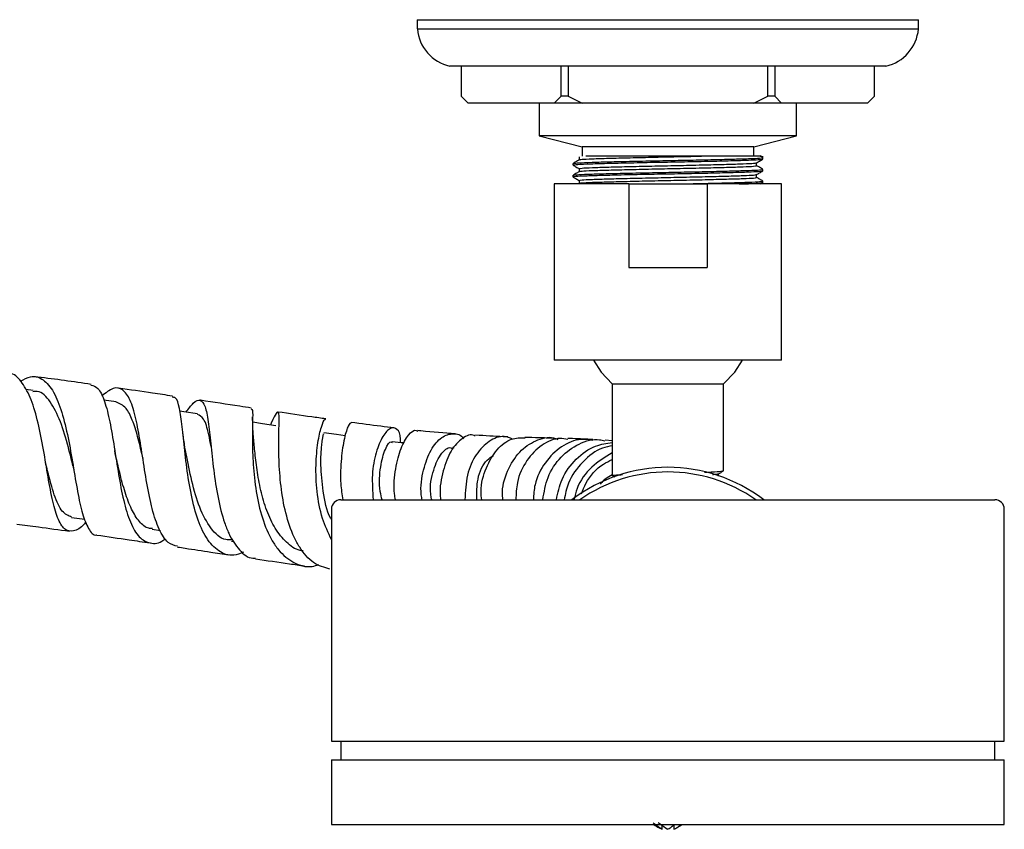
# Model space of a CAD drawing. Units: millimetres. Extents: x 3 to 3996, y 5 to 3995.
# Drawn here: x 2030 to 2136, y 719 to 806 of the extents above; entities that cross this region are included whole.
import ezdxf

# ---------------------------------------------------------------- set-up
doc = ezdxf.new("R2010")
doc.units = ezdxf.units.MM

msp = doc.modelspace()

# ---------------------------------------------------------------- linework, layer by layer
at = {"color": 7, "linetype": 'Continuous', "lineweight": 25}
for p, q in [((2072.7, 806.27), (2072.7, 805.27)), ((2072.7, 806.27), (2126.7, 806.27)), ((2072.7, 805.27), (2126.7, 805.27)), ((2126.7, 805.27), (2126.7, 806.27)), ((2099.7, 801.27), (2076.2, 801.27)), ((2077.44, 801.27), (2077.44, 798.02)), ((2088.2, 798.02), (2088.2, 801.27)), ((2088.95, 801.27), (2088.95, 798.02)), ((2123.2, 801.27), (2099.7, 801.27)), ((2110.46, 798.02), (2110.46, 801.27)), ((2111.21, 801.27), (2111.21, 798.02)), ((2121.97, 798.02), (2121.97, 801.27)), ((2077.44, 798.02), (2078.19, 797.27)), ((2087.45, 797.27), (2088.2, 798.02)), ((2088.95, 798.02), (2088.2, 798.02)), ((2088.95, 798.02), (2090.45, 797.27)), ((2108.96, 797.27), (2110.46, 798.02)), ((2111.21, 798.02), (2110.46, 798.02)), ((2111.21, 798.02), (2111.96, 797.27)), ((2121.22, 797.27), (2121.97, 798.02)), ((2087.45, 797.27), (2078.19, 797.27)), ((2085.85, 797.27), (2085.85, 793.77)), ((2090.45, 797.27), (2087.45, 797.27)), ((2108.96, 797.27), (2090.45, 797.27)), ((2111.96, 797.27), (2108.96, 797.27)), ((2121.22, 797.27), (2111.96, 797.27)), ((2113.55, 793.77), (2113.55, 797.27)), ((2085.85, 793.77), (2090.45, 792.57)), ((2099.7, 793.77), (2085.85, 793.77)), ((2113.55, 793.77), (2099.7, 793.77)), ((2108.95, 792.57), (2113.55, 793.77)), ((2090.45, 792.57), (2090.45, 791.57)), ((2099.7, 792.57), (2090.45, 792.57)), ((2108.95, 792.57), (2099.7, 792.57)), ((2108.95, 791.57), (2108.95, 792.57)), ((2109.95, 791.42), (2109.64, 791.6)), ((2109.95, 791.25), (2109.95, 791.57)), ((2089.45, 790.78), (2089.45, 790.62)), ((2089.53, 790.78), (2089.48, 790.79)), ((2089.45, 789.51), (2089.45, 789.35)), ((2089.53, 789.51), (2089.48, 789.52)), ((2109.95, 789.98), (2109.95, 790.14)), ((2087.45, 788.57), (2087.45, 769.57)), ((2095.48, 788.57), (2087.45, 788.57)), ((2095.48, 788.57), (2095.48, 779.57)), ((2095.48, 788.57), (2103.92, 788.57)), ((2103.92, 788.57), (2103.92, 779.57)), ((2111.95, 788.57), (2103.92, 788.57)), ((2109.71, 788.57), (2109.94, 788.7)), ((2109.95, 788.71), (2109.95, 788.87)), ((2111.95, 769.57), (2111.95, 788.57)), ((2095.48, 779.57), (2103.92, 779.57)), ((2111.95, 769.57), (2087.45, 769.57)), ((2031.31, 766.31), (2030.51, 766.41)), ((2093.7, 767.04), (2093.7, 757.16)), ((2093.7, 767.04), (2099.7, 767.04)), ((2099.7, 767.04), (2105.7, 767.04)), ((2105.7, 757.66), (2105.7, 767.04)), ((2040.25, 765.09), (2038.93, 765.28)), ((2093.7, 760.9), (2092.93, 760.96)), ((2076.69, 760.15), (2076.51, 760.16)), ((2105.16, 757.1), (2105.16, 757.34)), ((2064.45, 754.54), (2134.95, 754.54)), ((2063.45, 753.54), (2063.45, 728.54)), ((2135.95, 728.54), (2135.95, 753.54)), ((2035.45, 752.65), (2036.88, 752.44)), ((2044.14, 751.38), (2045.02, 751.25)), ((2052.68, 750.09), (2052.97, 750.04)), ((2063.45, 728.54), (2135.95, 728.54)), ((2064.45, 728.54), (2064.45, 726.54)), ((2134.95, 726.54), (2134.95, 728.54)), ((2063.45, 726.54), (2063.45, 719.54)), ((2063.45, 726.54), (2135.95, 726.54)), ((2135.95, 719.54), (2135.95, 726.54)), ((2063.45, 719.54), (2135.95, 719.54)), ((2099.1, 719.04), (2099.1, 719.42)), ((2100.34, 719.5), (2100.34, 719.04)), ((2100.44, 719.1), (2101.28, 719.54))]:
    msp.add_line(p, q, dxfattribs=at)
at = {"color": 7, "linetype": 'Continuous', "lineweight": 25, "flags": 128}
for points in [[(2091.68, 769.57), (2092.51, 768.28), (2093.7, 767.04)], [(2105.7, 767.04), (2106.9, 768.28), (2107.73, 769.57)], [(2049.02, 763.79), (2047.55, 764.01), (2047.12, 764.08)], [(2057.47, 762.51), (2056.04, 762.73), (2054.97, 762.89)], [(2064.94, 761.44), (2064, 761.57), (2062.63, 761.76)]]:
    msp.add_lwpolyline(points, dxfattribs=at)
at = {"color": 7, "linetype": 'Continuous', "lineweight": 25}
for centre, radius, start, end in [((2077.19, 805.66), 4.5, 184.9889, 257.3829), ((2122.22, 805.66), 4.5, 282.6171, 355.0111), ((2099.7, 741.04), 17, 52.572, 127.428), ((2099.7, 741.04), 16.5, 54.9032, 125.0968), ((2064.45, 753.54), 1, 90, 180), ((2134.95, 753.54), 1, 0, 90)]:
    msp.add_arc(centre, radius, start, end, dxfattribs=at)
for points, knots in [([(2090.14, 791.49), (2090.14, 791.44), (2090.14, 791.33), (2090.14, 791.23), (2090.14, 791.17)], [0, 0, 0, 0, 0.5002114, 1, 1, 1, 1]), ([(2090.23, 791.2), (2090.29, 791.21), (2090.49, 791.24), (2091.46, 791.29), (2093.25, 791.34), (2095.59, 791.4), (2098.26, 791.46), (2100.94, 791.52), (2102.56, 791.55), (2103.31, 791.57)], [0, 0, 0, 0, 0.079174, 0.238275, 0.394064, 0.551726, 0.71044, 0.865712, 1, 1, 1, 1]), ([(2103.31, 791.57), (2103.11, 791.57), (2102.12, 791.57), (2099.99, 791.57), (2096.95, 791.57), (2094.02, 791.57), (2091.94, 791.57), (2091.16, 791.57), (2090.85, 791.57)], [0, 0, 0, 0, 0.042462, 0.213762, 0.428351, 0.64294, 0.857529, 1, 1, 1, 1]), ([(2109.63, 791.57), (2109.65, 791.57), (2109.82, 791.57), (2109.1, 791.57), (2107.47, 791.57), (2105.34, 791.57), (2103.83, 791.57), (2103.31, 791.57)], [0, 0, 0, 0, 0.03597, 0.314149, 0.586935, 0.857346, 1, 1, 1, 1]), ([(2089.46, 790.61), (2089.57, 790.55), (2089.8, 790.41), (2090.03, 790.28), (2090.14, 790.22)], [0, 0, 0, 0, 0.50457, 1, 1, 1, 1]), ([(2089.49, 790.62), (2089.54, 790.64), (2089.66, 790.67), (2090.87, 790.73), (2092.78, 790.79), (2095.29, 790.85), (2098.17, 790.91), (2101.17, 790.96), (2104.05, 791.02), (2106.56, 791.08), (2108.42, 791.14), (2109.51, 791.19), (2110, 791.23), (2109.9, 791.25), (2109.87, 791.25)], [0, 0, 0, 0, 0.083208, 0.176493, 0.267836, 0.360277, 0.453335, 0.544375, 0.6374, 0.729902, 0.821198, 0.898994, 0.976879, 1, 1, 1, 1]), ([(2090.21, 791.2), (2090.09, 791.13), (2089.86, 791), (2089.64, 790.87), (2089.52, 790.8)], [0, 0, 0, 0, 0.500109, 1, 1, 1, 1]), ([(2089.58, 790.8), (2089.71, 790.82), (2089.99, 790.85), (2091.42, 790.91), (2093.54, 790.97), (2096.2, 791.03), (2099.04, 791.08), (2101.83, 791.14), (2104.41, 791.19), (2106.7, 791.25), (2108.53, 791.3), (2109.74, 791.36), (2109.87, 791.39), (2109.93, 791.41)], [0, 0, 0, 0, 0.079644, 0.176198, 0.270709, 0.367328, 0.463265, 0.548451, 0.635565, 0.725473, 0.814456, 0.91129, 1, 1, 1, 1]), ([(2090.17, 790.22), (2090.22, 790.24), (2090.33, 790.28), (2091.46, 790.34), (2093.25, 790.39), (2095.59, 790.45), (2098.27, 790.51), (2101.07, 790.57), (2103.76, 790.63), (2106.11, 790.69), (2107.91, 790.74), (2109.01, 790.8), (2109.13, 790.83), (2109.17, 790.85)], [0, 0, 0, 0, 0.084942, 0.179939, 0.272959, 0.367097, 0.461863, 0.554574, 0.649305, 0.743506, 0.836478, 0.931468, 1, 1, 1, 1]), ([(2090.23, 789.93), (2090.29, 789.94), (2090.49, 789.97), (2091.46, 790.02), (2093.25, 790.07), (2095.59, 790.13), (2098.27, 790.19), (2101.07, 790.25), (2103.76, 790.31), (2106.11, 790.37), (2107.91, 790.42), (2109.07, 790.48), (2109.18, 790.52), (2109.24, 790.54)], [0, 0, 0, 0, 0.048199, 0.145063, 0.239911, 0.3359, 0.432528, 0.527061, 0.623655, 0.719707, 0.814506, 0.911364, 1, 1, 1, 1]), ([(2109.25, 790.85), (2109.37, 790.91), (2109.59, 791.04), (2109.82, 791.18), (2109.94, 791.24)], [0, 0, 0, 0, 0.4997968, 1, 1, 1, 1]), ([(2109.27, 790.54), (2109.27, 790.59), (2109.27, 790.7), (2109.27, 790.8), (2109.27, 790.85)], [0, 0, 0, 0, 0.502887, 1, 1, 1, 1]), ([(2109.95, 790.15), (2109.83, 790.22), (2109.61, 790.35), (2109.38, 790.48), (2109.27, 790.54)], [0, 0, 0, 0, 0.5043453, 1, 1, 1, 1]), ([(2089.46, 789.34), (2089.57, 789.28), (2089.8, 789.14), (2090.03, 789.01), (2090.14, 788.95)], [0, 0, 0, 0, 0.50454, 1, 1, 1, 1]), ([(2089.49, 789.35), (2089.54, 789.37), (2089.66, 789.4), (2090.87, 789.46), (2092.78, 789.52), (2095.29, 789.58), (2098.17, 789.64), (2101.17, 789.69), (2104.05, 789.75), (2106.56, 789.81), (2108.42, 789.87), (2109.51, 789.92), (2110, 789.96), (2109.9, 789.98), (2109.87, 789.98)], [0, 0, 0, 0, 0.083208, 0.176493, 0.267836, 0.360277, 0.453335, 0.544375, 0.6374, 0.729902, 0.821198, 0.898994, 0.976879, 1, 1, 1, 1]), ([(2090.21, 789.93), (2090.09, 789.86), (2089.86, 789.73), (2089.64, 789.6), (2089.52, 789.53)], [0, 0, 0, 0, 0.500091, 1, 1, 1, 1]), ([(2089.58, 789.53), (2089.71, 789.55), (2089.99, 789.58), (2091.42, 789.64), (2093.54, 789.7), (2096.2, 789.76), (2099.04, 789.81), (2101.83, 789.87), (2104.41, 789.92), (2106.7, 789.98), (2108.53, 790.03), (2109.74, 790.09), (2109.87, 790.12), (2109.93, 790.14)], [0, 0, 0, 0, 0.079642, 0.176196, 0.270707, 0.367327, 0.463264, 0.54845, 0.635564, 0.725472, 0.814456, 0.91129, 1, 1, 1, 1]), ([(2090.14, 790.22), (2090.14, 790.17), (2090.14, 790.06), (2090.14, 789.96), (2090.14, 789.9)], [0, 0, 0, 0, 0.500176, 1, 1, 1, 1]), ([(2090.17, 788.95), (2090.22, 788.97), (2090.33, 789.01), (2091.46, 789.07), (2093.25, 789.12), (2095.59, 789.18), (2098.27, 789.24), (2101.07, 789.3), (2103.76, 789.36), (2106.11, 789.42), (2107.91, 789.47), (2109.01, 789.53), (2109.13, 789.56), (2109.17, 789.58)], [0, 0, 0, 0, 0.084934, 0.179931, 0.272951, 0.36709, 0.461857, 0.554568, 0.6493, 0.743501, 0.836474, 0.931465, 1, 1, 1, 1]), ([(2109.25, 789.58), (2109.37, 789.64), (2109.59, 789.77), (2109.82, 789.91), (2109.94, 789.97)], [0, 0, 0, 0, 0.4998291, 1, 1, 1, 1]), ([(2109.27, 789.27), (2109.27, 789.32), (2109.27, 789.43), (2109.27, 789.53), (2109.27, 789.58)], [0, 0, 0, 0, 0.502923, 1, 1, 1, 1]), ([(2090.14, 788.95), (2090.14, 788.9), (2090.14, 788.79), (2090.14, 788.69), (2090.14, 788.63)], [0, 0, 0, 0, 0.500141, 1, 1, 1, 1]), ([(2090.23, 788.66), (2090.29, 788.67), (2090.49, 788.7), (2091.46, 788.75), (2093.25, 788.8), (2095.59, 788.86), (2098.27, 788.92), (2101.07, 788.98), (2103.76, 789.04), (2106.11, 789.1), (2107.91, 789.15), (2109.07, 789.21), (2109.18, 789.25), (2109.24, 789.27)], [0, 0, 0, 0, 0.048195, 0.145058, 0.239906, 0.335894, 0.432522, 0.527054, 0.623648, 0.719699, 0.814498, 0.911355, 1, 1, 1, 1]), ([(2100.47, 788.57), (2100.91, 788.58), (2102.25, 788.6), (2104.41, 788.65), (2106.7, 788.71), (2108.53, 788.76), (2109.74, 788.82), (2109.87, 788.85), (2109.93, 788.87)], [0, 0, 0, 0, 0.086687, 0.262885, 0.444735, 0.624715, 0.820573, 1, 1, 1, 1]), ([(2107.39, 788.57), (2107.74, 788.58), (2108.66, 788.61), (2109.49, 788.65), (2110.01, 788.69), (2109.9, 788.71), (2109.87, 788.71)], [0, 0, 0, 0, 0.20996, 0.553704, 0.897841, 1, 1, 1, 1]), ([(2109.95, 788.88), (2109.83, 788.95), (2109.61, 789.08), (2109.38, 789.21), (2109.27, 789.27)], [0, 0, 0, 0, 0.504374, 1, 1, 1, 1]), ([(2037.01, 752.14), (2036.95, 752.08), (2036.44, 751.46), (2035.64, 751.07), (2034.66, 751.23), (2033.92, 752.48), (2033.34, 754.58), (2032.86, 757.3), (2032.38, 760.31), (2031.79, 763.21), (2031.03, 765.71), (2030.03, 767.37), (2029.24, 768.17), (2028.75, 768.11), (2028.73, 768.11)], [0, 0, 0, 0, 0.011631, 0.111819, 0.211786, 0.311411, 0.410539, 0.509165, 0.607238, 0.704804, 0.801966, 0.898878, 0.995802, 1, 1, 1, 1]), ([(2029.95, 767.33), (2030.32, 767.53), (2031.21, 768), (2032.42, 767.6), (2033.55, 766.27), (2034.43, 764.06), (2035.09, 761.28), (2035.62, 758.25), (2036.09, 755.36), (2036.6, 752.93), (2037.27, 751.37), (2037.79, 750.66), (2038.16, 750.76), (2038.18, 750.76)], [0, 0, 0, 0, 0.074413, 0.178494, 0.282317, 0.385725, 0.488626, 0.590978, 0.692763, 0.794022, 0.8949, 0.995565, 1, 1, 1, 1]), ([(2037.55, 766.98), (2035.63, 767.26), (2033.65, 767.54), (2031.69, 767.77), (2031.63, 767.77)], [0, 0, 0, 0, 0.968628, 1, 1, 1, 1]), ([(2035.6, 758.19), (2035.44, 758.86), (2035.04, 760.51), (2034.28, 763.09), (2033.17, 765.2), (2032.16, 766.28), (2031.45, 766.2), (2031.29, 766.19)], [0, 0, 0, 0, 0.1697848, 0.4205936, 0.6729331, 0.9270487, 1, 1, 1, 1]), ([(2037.53, 766.9), (2037.79, 766.83), (2038.37, 766.65), (2039.03, 765.24), (2039.59, 763.02), (2040.05, 760.24), (2040.5, 757.25), (2041.04, 754.39), (2041.75, 752.02), (2042.7, 750.39), (2043.92, 749.78), (2044.9, 749.82), (2045.48, 750.29), (2045.54, 750.33)], [0, 0, 0, 0, 0.078163, 0.178896, 0.279287, 0.379639, 0.480149, 0.581034, 0.682411, 0.784336, 0.886828, 0.989786, 1, 1, 1, 1]), ([(2046.87, 749.53), (2046.52, 749.61), (2045.96, 749.75), (2045.17, 750.73), (2044.45, 752.28), (2043.81, 754.85), (2043.31, 757.78), (2042.87, 760.75), (2042.39, 763.39), (2041.79, 765.41), (2040.98, 766.53), (2039.97, 766.73), (2039.12, 766.05), (2038.7, 765.71)], [0, 0, 0, 0, 0.078908, 0.126424, 0.222337, 0.318313, 0.414495, 0.51108, 0.608179, 0.705829, 0.804073, 0.902797, 1, 1, 1, 1]), ([(2046.32, 765.71), (2045.61, 765.82), (2043.68, 766.11), (2041.74, 766.39), (2040.51, 766.56)], [0, 0, 0, 0, 0.368232, 1, 1, 1, 1]), ([(2043.15, 758.98), (2043.13, 759.07), (2042.93, 759.9), (2042.58, 761.41), (2042.01, 763.19), (2041.29, 764.65), (2040.61, 764.92), (2040.24, 765.07)], [0, 0, 0, 0, 0.027276, 0.25323, 0.480191, 0.708361, 1, 1, 1, 1]), ([(2053.98, 748.88), (2053.62, 748.75), (2052.65, 748.39), (2051.27, 748.9), (2050.15, 750.08), (2049.25, 751.79), (2048.55, 753.93), (2048, 756.88), (2047.64, 759.86), (2047.38, 762.52), (2047.09, 764.49), (2046.76, 765.58), (2046.42, 765.59), (2046.3, 765.59)], [0, 0, 0, 0, 0.060969, 0.166713, 0.272051, 0.323927, 0.42801, 0.532021, 0.635461, 0.738373, 0.840913, 0.94326, 1, 1, 1, 1]), ([(2047.78, 763.98), (2048.05, 764.34), (2048.67, 765.18), (2049.34, 765.41), (2049.86, 764.74), (2050.19, 763.08), (2050.45, 760.66), (2050.74, 757.77), (2051.19, 754.76), (2051.77, 752.45), (2052.53, 750.51), (2053.51, 749.06), (2054.52, 748.2), (2055.18, 748.25), (2055.27, 748.25)], [0, 0, 0, 0, 0.075264, 0.173035, 0.270511, 0.367619, 0.464176, 0.560178, 0.655544, 0.750332, 0.796978, 0.890893, 0.984844, 1, 1, 1, 1]), ([(2054.81, 764.43), (2054.4, 764.49), (2052.6, 764.76), (2050.74, 765.05), (2049.28, 765.27), (2049.25, 765.27)], [0, 0, 0, 0, 0.223572, 0.985598, 1, 1, 1, 1]), ([(2054.8, 764.33), (2054.85, 764.31), (2054.98, 764.27), (2054.96, 763.07), (2054.92, 761.04), (2054.98, 758.37), (2055.29, 755.42), (2055.94, 752.52), (2056.83, 750.44), (2057.96, 748.78), (2059.36, 747.67), (2060.89, 747.18), (2061.84, 747.48), (2062.08, 747.56)], [0, 0, 0, 0, 0.075867, 0.179683, 0.283219, 0.386701, 0.490453, 0.594667, 0.699474, 0.751651, 0.857122, 0.963485, 1, 1, 1, 1]), ([(2063.29, 747.06), (2062.69, 747.24), (2061.45, 747.6), (2060.22, 749.04), (2059.22, 750.86), (2058.47, 753.08), (2057.97, 756.02), (2057.77, 758.91), (2057.77, 761.4), (2057.83, 763.19), (2057.8, 764.1), (2057.53, 763.94), (2057.22, 763.35), (2056.9, 762.67), (2056.87, 762.61)], [0, 0, 0, 0, 0.090075, 0.183638, 0.229809, 0.323152, 0.416789, 0.510873, 0.605547, 0.700871, 0.796814, 0.893378, 0.990421, 1, 1, 1, 1]), ([(2062.83, 763.26), (2062.33, 763.33), (2060.65, 763.56), (2058.9, 763.82), (2057.68, 764)], [0, 0, 0, 0, 0.2969786, 1, 1, 1, 1]), ([(2050.49, 760.28), (2050.4, 760.72), (2050.15, 762.04), (2049.75, 763.41), (2049.24, 763.62), (2049.01, 763.72)], [0, 0, 0, 0, 0.212105, 0.632991, 1, 1, 1, 1]), ([(2055.05, 761.37), (2055.02, 761.72), (2054.97, 762.44), (2054.96, 763.12), (2054.96, 763.47)], [0, 0, 0, 0, 0.488976, 1, 1, 1, 1]), ([(2063.45, 750.25), (2063.1, 750.99), (2062.35, 752.58), (2061.84, 755.45), (2061.73, 758.33), (2061.97, 760.8), (2062.36, 762.49), (2062.72, 763.29), (2062.79, 763.17), (2062.81, 763.14)], [0, 0, 0, 0, 0.138929, 0.300051, 0.460099, 0.619123, 0.777346, 0.935172, 1, 1, 1, 1]), ([(2065.58, 762.85), (2065.48, 762.8), (2065.29, 762.68), (2064.82, 761.26), (2064.49, 759.08), (2064.36, 756.69), (2064.59, 755.12), (2064.68, 754.54)], [0, 0, 0, 0, 0.212513, 0.433483, 0.65315, 0.871187, 1, 1, 1, 1]), ([(2070.21, 762.3), (2069.74, 762.35), (2068.26, 762.51), (2066.66, 762.73), (2065.58, 762.88)], [0, 0, 0, 0, 0.319261, 1, 1, 1, 1]), ([(2070.9, 760.7), (2070.9, 760.83), (2070.94, 761.6), (2070.54, 762.25), (2069.83, 762.39), (2068.97, 761.5), (2068.23, 759.73), (2067.76, 757.31), (2067.89, 755.45), (2067.95, 754.54)], [0, 0, 0, 0, 0.035312, 0.199156, 0.361456, 0.522773, 0.683578, 0.844557, 1, 1, 1, 1]), ([(2070.35, 754.54), (2070.31, 754.75), (2070.11, 755.93), (2070.34, 757.95), (2070.91, 760.21), (2071.75, 761.61), (2072.44, 762.18), (2072.7, 761.96), (2072.74, 761.91)], [0, 0, 0, 0, 0.050782, 0.272402, 0.495659, 0.720817, 0.947674, 1, 1, 1, 1]), ([(2076.79, 761.64), (2075.61, 761.73), (2074.33, 761.82), (2072.87, 761.99), (2072.76, 762)], [0, 0, 0, 0, 0.9246635, 1, 1, 1, 1]), ([(2047.67, 760.24), (2047.62, 760.48), (2047.54, 760.95), (2047.48, 761.47), (2047.45, 761.73)], [0, 0, 0, 0, 0.494733, 1, 1, 1, 1]), ([(2060.39, 749.04), (2060.28, 749.05), (2059.62, 749.12), (2058.57, 749.91), (2057.36, 751.38), (2056.44, 753.34), (2055.8, 755.55), (2055.41, 757.79), (2055.18, 759.86), (2055.09, 760.88), (2055.04, 761.39)], [0, 0, 0, 0, 0.028012, 0.169257, 0.309578, 0.449079, 0.587828, 0.726049, 0.863965, 1, 1, 1, 1]), ([(2063.45, 752.43), (2063.43, 752.46), (2062.92, 753.33), (2062.53, 755.51), (2062.25, 758.36), (2062.39, 760.57), (2062.61, 761.73), (2062.6, 761.64), (2062.6, 761.61)], [0, 0, 0, 0, 0.0096515, 0.2313526, 0.4518497, 0.6718923, 0.8925135, 1, 1, 1, 1]), ([(2068.92, 754.54), (2068.84, 754.83), (2068.53, 756.1), (2068.72, 758.22), (2069.21, 760.1), (2069.79, 760.93), (2069.95, 760.73), (2069.98, 760.7)], [0, 0, 0, 0, 0.087124, 0.371971, 0.656405, 0.94154, 1, 1, 1, 1]), ([(2071.29, 760.65), (2071.28, 760.66), (2070.86, 760.7), (2070.43, 760.75), (2070.01, 760.8)], [0, 0, 0, 0, 0.014676, 1, 1, 1, 1]), ([(2073.22, 754.54), (2073.19, 754.71), (2072.99, 755.85), (2073.33, 757.82), (2074.11, 760.01), (2075.33, 761.41), (2076.57, 761.76), (2077.43, 761.6), (2077.67, 761.12), (2077.67, 761.12)], [0, 0, 0, 0, 0.035953, 0.230541, 0.423877, 0.616182, 0.807813, 0.999301, 1, 1, 1, 1]), ([(2078.95, 761.41), (2078.87, 761.45), (2078.4, 761.69), (2077.37, 761.13), (2076.14, 759.72), (2075.37, 757.42), (2075.05, 755.56), (2075.23, 754.57), (2075.23, 754.54)], [0, 0, 0, 0, 0.050598, 0.288079, 0.524315, 0.759108, 0.992429, 1, 1, 1, 1]), ([(2082.97, 761.07), (2082.67, 761.2), (2081.87, 761.53), (2080.41, 760.96), (2078.99, 759.52), (2077.96, 757.29), (2077.88, 755.45), (2077.83, 754.54)], [0, 0, 0, 0, 0.130039, 0.348069, 0.565528, 0.782999, 1, 1, 1, 1]), ([(2082.47, 761.32), (2082.29, 761.33), (2081.26, 761.36), (2080.01, 761.44), (2078.97, 761.5)], [0, 0, 0, 0, 0.16707, 1, 1, 1, 1]), ([(2079.64, 754.54), (2079.61, 754.83), (2079.49, 756.08), (2080.08, 758.07), (2081.24, 760.06), (2082.79, 761.24), (2083.82, 761.22), (2084.31, 761.21)], [0, 0, 0, 0, 0.07434, 0.311748, 0.550324, 0.790164, 1, 1, 1, 1]), ([(2081.92, 754.54), (2081.9, 754.81), (2081.8, 756.04), (2082.5, 758.01), (2083.85, 760.03), (2085.67, 761.09), (2087.11, 761.41), (2087.75, 761.09), (2087.83, 761.05)], [0, 0, 0, 0, 0.066434, 0.293764, 0.520273, 0.746282, 0.972192, 1, 1, 1, 1]), ([(2088.93, 761.02), (2088.65, 761.08), (2087.72, 761.28), (2086.08, 760.54), (2084.44, 758.89), (2083.4, 756.75), (2083.35, 755.17), (2083.32, 754.54)], [0, 0, 0, 0, 0.107756, 0.352374, 0.596117, 0.838797, 1, 1, 1, 1]), ([(2087.36, 761.18), (2086.85, 761.19), (2085.94, 761.21), (2084.81, 761.25), (2084.3, 761.27)], [0, 0, 0, 0, 0.54665, 1, 1, 1, 1]), ([(2091.6, 760.93), (2091.19, 761), (2090.06, 761.18), (2088.18, 760.36), (2086.42, 758.66), (2085.33, 756.58), (2085.24, 755.09), (2085.21, 754.54)], [0, 0, 0, 0, 0.139478, 0.38029, 0.620189, 0.859616, 1, 1, 1, 1]), ([(2086.23, 754.54), (2086.37, 755.36), (2086.66, 757.12), (2088.12, 759.28), (2090.09, 760.66), (2091.83, 761.2), (2092.73, 760.93), (2092.91, 760.88)], [0, 0, 0, 0, 0.213419, 0.452916, 0.693581, 0.935328, 1, 1, 1, 1]), ([(2087.69, 754.54), (2087.85, 755.29), (2088.2, 756.97), (2089.76, 759.02), (2091.7, 760.44), (2093.1, 760.62), (2093.7, 760.7)], [0, 0, 0, 0, 0.228336, 0.50797, 0.787617, 1, 1, 1, 1]), ([(2091.61, 761.04), (2090.92, 761.08), (2090.1, 761.11), (2089.1, 761.14), (2088.94, 761.14)], [0, 0, 0, 0, 0.83566, 1, 1, 1, 1]), ([(2040.19, 759.4), (2040.17, 759.47), (2040.14, 759.61), (2040.11, 759.78), (2040.1, 759.86)], [0, 0, 0, 0, 0.499472, 1, 1, 1, 1]), ([(2052.71, 750.22), (2052.49, 750.22), (2051.63, 750.19), (2050.42, 751.38), (2049.2, 753.62), (2048.37, 756.51), (2047.93, 758.91), (2047.71, 759.96), (2047.67, 760.19)], [0, 0, 0, 0, 0.074224, 0.2929003, 0.509852, 0.7253793, 0.9400079, 1, 1, 1, 1]), ([(2074.28, 754.54), (2074.25, 754.62), (2073.98, 755.67), (2074.34, 757.6), (2075.12, 759.49), (2076.05, 760.32), (2076.42, 760.1), (2076.47, 760.07)], [0, 0, 0, 0, 0.025793, 0.333509, 0.6407, 0.948541, 1, 1, 1, 1]), ([(2093.7, 760.35), (2093.36, 760.29), (2092.19, 760.09), (2090.46, 758.69), (2088.96, 756.72), (2088.65, 755.15), (2088.53, 754.54)], [0, 0, 0, 0, 0.139501, 0.465769, 0.790896, 1, 1, 1, 1]), ([(2035.46, 752.68), (2035.11, 752.82), (2034.38, 753.1), (2033.57, 754.97), (2033.03, 756.98), (2032.71, 758.28), (2032.63, 758.59)], [0, 0, 0, 0, 0.289444, 0.596996, 0.902572, 1, 1, 1, 1]), ([(2044.16, 751.46), (2044.02, 751.45), (2043.5, 751.45), (2042.74, 752.13), (2041.89, 753.45), (2041.2, 755.3), (2040.65, 757.37), (2040.33, 758.76), (2040.18, 759.42)], [0, 0, 0, 0, 0.064192, 0.257849, 0.45053, 0.642171, 0.833055, 1, 1, 1, 1]), ([(2079.12, 754.54), (2079.12, 755.3), (2079.11, 756.99), (2079.95, 758.75), (2080.69, 759.16), (2080.93, 759.29)], [0, 0, 0, 0, 0.352606, 0.786873, 1, 1, 1, 1]), ([(2093.7, 759.6), (2092.94, 759.13), (2091.42, 758.2), (2089.99, 756.32), (2089.69, 755), (2089.6, 754.62)], [0, 0, 0, 0, 0.414203, 0.828318, 1, 1, 1, 1]), ([(2090.41, 755.2), (2090.55, 755.58), (2091.03, 756.85), (2092.25, 758.19), (2093.38, 758.73), (2093.7, 758.88)], [0, 0, 0, 0, 0.230121, 0.781199, 1, 1, 1, 1]), ([(2035.6, 758.19), (2035.62, 758.11), (2035.66, 757.94), (2035.7, 757.74), (2035.71, 757.65)], [0, 0, 0, 0, 0.499246, 1, 1, 1, 1]), ([(2103.65, 757.53), (2103.75, 757.53), (2104.51, 757.55), (2105.41, 757.6), (2105.6, 757.64), (2105.7, 757.66)], [0, 0, 0, 0, 0.071153, 0.535576, 1, 1, 1, 1]), ([(2105.16, 757.34), (2105.25, 757.39), (2105.43, 757.5), (2105.61, 757.6), (2105.7, 757.65)], [0, 0, 0, 0, 0.4999803, 1, 1, 1, 1]), ([(2093.7, 757.23), (2093.22, 756.97), (2092.73, 756.69), (2092.44, 756.22), (2092.43, 756.21)], [0, 0, 0, 0, 0.970058, 1, 1, 1, 1]), ([(2093.76, 757.15), (2093.74, 757.16), (2093.55, 757.18), (2093.89, 757.21), (2094.59, 757.24), (2094.82, 757.25)], [0, 0, 0, 0, 0.07149, 0.687608, 1, 1, 1, 1]), ([(2093.71, 757.15), (2093.8, 757.1), (2093.89, 757.05), (2093.99, 756.99), (2093.99, 756.99)], [0, 0, 0, 0, 0.961361, 1, 1, 1, 1]), ([(2104.5, 757.27), (2104.58, 757.28), (2105.04, 757.3), (2105.08, 757.32), (2105.11, 757.34)], [0, 0, 0, 0, 0.194453, 1, 1, 1, 1]), ([(2029.54, 751.91), (2030.32, 751.81), (2032.2, 751.58), (2034.09, 751.31), (2035.21, 751.16)], [0, 0, 0, 0, 0.4128755, 1, 1, 1, 1]), ([(2038.18, 750.74), (2039.34, 750.57), (2041.25, 750.29), (2043.16, 750.01), (2043.91, 749.9), (2043.91, 749.9)], [0, 0, 0, 0, 0.609093, 0.998986, 1, 1, 1, 1]), ([(2046.86, 749.45), (2047.14, 749.41), (2048.34, 749.23), (2050.19, 748.95), (2051.75, 748.71), (2052.4, 748.62)], [0, 0, 0, 0, 0.14953, 0.6437, 1, 1, 1, 1]), ([(2055.26, 748.19), (2056.5, 748), (2058.28, 747.74), (2060.01, 747.5), (2060.54, 747.42)], [0, 0, 0, 0, 0.6901456, 1, 1, 1, 1]), ([(2098.13, 719.75), (2098.26, 719.64), (2098.57, 719.4), (2098.89, 719.16), (2099.09, 719.04), (2099.1, 719.04)], [0, 0, 0, 0, 0.412871, 0.967639, 1, 1, 1, 1]), ([(2098.2, 719.54), (2098.38, 719.42), (2098.68, 719.24), (2098.99, 719.09), (2099.1, 719.04)], [0, 0, 0, 0, 0.633311, 1, 1, 1, 1]), ([(2099.64, 719.04), (2099.38, 719.21), (2099.06, 719.43), (2098.74, 719.69), (2098.67, 719.75)], [0, 0, 0, 0, 0.784167, 1, 1, 1, 1]), ([(2099.64, 719.04), (2099.77, 719.1), (2100.02, 719.22), (2100.23, 719.41), (2100.34, 719.5)], [0, 0, 0, 0, 0.534463, 1, 1, 1, 1]), ([(2100.34, 719.04), (2100.47, 719.1), (2100.73, 719.23), (2100.96, 719.43), (2101.07, 719.54)], [0, 0, 0, 0, 0.502881, 1, 1, 1, 1])]:
    msp.add_open_spline(points, degree=3, knots=knots, dxfattribs=at)

doc.saveas('drawing.dxf')
